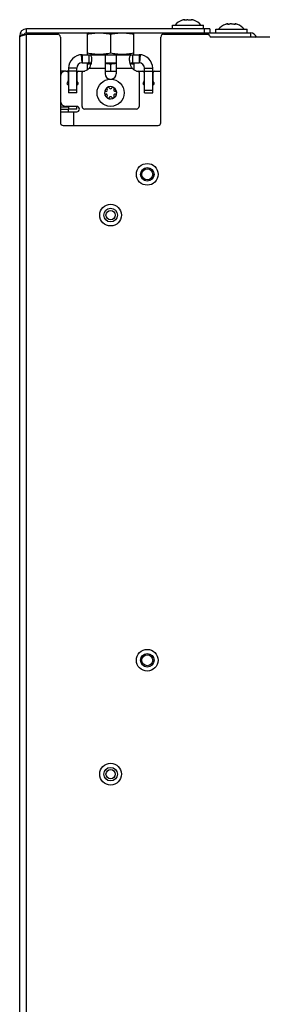
# Model space of a CAD drawing. Units: millimetres. Extents: x 0 to 420, y 0 to 297.
# Drawn here: x 144 to 153, y 219 to 255 of the extents above; entities that cross this region are included whole.
import ezdxf

# ---------------------------------------------------------------- set-up
doc = ezdxf.new("R2010")
doc.units = ezdxf.units.MM
doc.header["$LTSCALE"] = 23.1
doc.layers.get('0').update_dxf_attribs({"linetype": 'CONTINUOUS'})
for name, color, linetype in [('AUTO_AXIS', 7, 'CONTINUOUS'), ('BEZUGSACHSEN', 7, 'CONTINUOUS'), ('SPIEGELTEILE', 7, 'CONTINUOUS')]:
    doc.layers.add(name, color=color, linetype=linetype)

msp = doc.modelspace()

# ---------------------------------------------------------------- linework, layer by layer
at = {"color": 7, "linetype": 'CONTINUOUS'}
for p, q in [((149.48, 254.973), (149.48, 255.108)), ((149.48, 255.108), (150.63, 255.108)), ((149.838, 255.289), (149.835, 255.288)), ((149.836, 255.289), (149.835, 255.288)), ((149.847, 255.292), (149.837, 255.289)), ((149.929, 255.311), (149.926, 255.311)), ((149.934, 255.289), (149.934, 255.309)), ((149.934, 255.309), (149.934, 255.309)), ((150.175, 255.289), (150.175, 255.309)), ((150.183, 255.311), (150.18, 255.311)), ((150.273, 255.289), (150.262, 255.292)), ((150.273, 255.289), (150.272, 255.289)), ((150.275, 255.288), (150.273, 255.289)), ((150.275, 255.288), (150.273, 255.289)), ((150.63, 254.973), (150.63, 255.108)), ((151.435, 255.138), (151.438, 255.139)), ((151.436, 255.139), (151.435, 255.138)), ((151.447, 255.142), (151.437, 255.139)), ((151.529, 255.161), (151.526, 255.161)), ((151.534, 255.139), (151.534, 255.159)), ((151.534, 255.159), (151.534, 255.159)), ((151.775, 255.139), (151.775, 255.159)), ((151.783, 255.161), (151.78, 255.161)), ((151.873, 255.139), (151.862, 255.142)), ((151.873, 255.139), (151.872, 255.139)), ((151.875, 255.138), (151.873, 255.139)), ((151.875, 255.138), (151.873, 255.139)), ((146.38, 254.823), (146.355, 254.814)), ((146.355, 254.032), (146.355, 254.814)), ((147.205, 254.766), (147.205, 254.08)), ((148.03, 254.823), (148.055, 254.814)), ((148.055, 254.032), (148.055, 254.814)), ((149.355, 254.823), (149.355, 254.773)), ((150.848, 254.823), (152.355, 254.823)), ((151.08, 254.823), (151.08, 254.958)), ((151.08, 254.958), (152.23, 254.958)), ((152.23, 254.823), (152.23, 254.958)), ((152.355, 254.823), (152.355, 254.673)), ((146.355, 254.032), (146.38, 254.023)), ((148.055, 254.032), (148.03, 254.023)), ((146.38, 253.723), (146.355, 253.714)), ((146.355, 253.473), (146.355, 253.714)), ((147.205, 253.666), (147.205, 253.423)), ((148.03, 253.723), (148.055, 253.714)), ((148.055, 253.714), (148.055, 253.473)), ((145.555, 253.423), (145.355, 253.423)), ((145.555, 253.423), (145.595, 253.423)), ((145.655, 253.423), (145.595, 253.423)), ((145.645, 253.373), (145.645, 253.06)), ((145.965, 253.373), (145.965, 253.06)), ((146.015, 253.423), (146.25, 253.423)), ((147.005, 253.423), (147.405, 253.423)), ((148.159, 253.423), (148.395, 253.423)), ((148.445, 253.373), (148.445, 253.06)), ((148.765, 253.373), (148.765, 253.06)), ((148.815, 253.423), (149.055, 253.423)), ((145.645, 252.923), (145.655, 252.923)), ((145.955, 252.923), (145.965, 252.923)), ((147.166, 252.791), (147.162, 252.797)), ((147.247, 252.797), (147.244, 252.791)), ((148.445, 252.923), (148.455, 252.923)), ((148.755, 252.923), (148.765, 252.923)), ((147.04, 252.673), (147.033, 252.673)), ((147.033, 252.573), (147.04, 252.573)), ((147.076, 252.747), (147.079, 252.741)), ((147.079, 252.506), (147.076, 252.5)), ((147.162, 252.45), (147.166, 252.456)), ((147.244, 252.456), (147.247, 252.45)), ((147.33, 252.741), (147.334, 252.747)), ((147.334, 252.5), (147.33, 252.506)), ((147.376, 252.673), (147.369, 252.673)), ((147.369, 252.573), (147.376, 252.573)), ((145.955, 252.123), (145.555, 252.123)), ((145.355, 251.923), (145.955, 251.923)), ((145.655, 251.923), (145.655, 252.036))]:
    msp.add_line(p, q, dxfattribs=at)
at = {"color": 9, "linetype": 'CONTINUOUS'}
for p, q in [((149.927, 255.29), (149.927, 255.303)), ((150.182, 255.29), (150.182, 255.303)), ((151.527, 255.14), (151.527, 255.153)), ((151.782, 255.14), (151.782, 255.153)), ((149.455, 254.823), (149.455, 254.773)), ((152.514, 254.673), (152.566, 254.706)), ((145.655, 253.223), (145.645, 253.223)), ((145.37, 252.247), (145.355, 252.247)), ((145.655, 252.098), (145.355, 252.098)), ((145.355, 252.023), (145.655, 252.023)), ((145.855, 251.423), (145.855, 251.923))]:
    msp.add_line(p, q, dxfattribs=at)
at = {"color": 7, "linetype": 'CONTINUOUS'}
for centre, radius in [((147.205, 252.623), 0.5), ((147.205, 248.123), 0.25), ((147.205, 248.123), 0.17), ((147.205, 227.561), 0.25), ((147.205, 227.561), 0.17)]:
    msp.add_circle(centre, radius, dxfattribs=at)
for centre, radius, start, end in [((150.055, 254.706), 0.623, 110.6864, 139.7032), ((152.096, 247.536), 8.075, 106.0394, 106.1699), ((152.123, 247.441), 8.174, 105.884, 106.0384), ((149.974, 254.994), 0.321, 104.9699, 105.8847), ((149.933, 255.216), 0.0953, 94.4828, 96.6098), ((150.176, 255.217), 0.0945, 83.3842, 85.6197), ((150.136, 254.994), 0.321, 74.1154, 75.0302), ((147.98, 247.419), 8.197, 73.962, 74.1158), ((148.006, 247.509), 8.103, 73.8298, 73.9605), ((150.055, 254.706), 0.623, 40.2968, 69.3136), ((151.655, 254.556), 0.623, 110.6864, 139.7032), ((153.696, 247.386), 8.075, 106.0394, 106.1699), ((153.723, 247.291), 8.174, 105.884, 106.0384), ((151.574, 254.844), 0.321, 104.9699, 105.8847), ((151.533, 255.066), 0.0953, 94.4828, 96.6098), ((151.776, 255.067), 0.0945, 83.3842, 85.6197), ((151.736, 254.844), 0.321, 74.1154, 75.0302), ((149.58, 247.269), 8.197, 73.962, 74.1158), ((149.606, 247.359), 8.103, 73.8298, 73.9605), ((151.655, 254.556), 0.623, 40.2968, 69.3136), ((152.355, 254.573), 0.25, 23.595, 90), ((146.882, 251.167), 2.554, 99.0882, 101.9208), ((147.527, 251.167), 2.554, 78.0792, 80.9118), ((145.555, 253.223), 0.2, 90, 180), ((145.595, 253.373), 0.05, 0, 90), ((146.015, 253.373), 0.05, 90, 180), ((148.395, 253.373), 0.05, 0, 90), ((148.815, 253.373), 0.05, 90, 180), ((145.645, 252.973), 0.05, 120, 270), ((145.595, 253.06), 0.05, 300, 360), ((146.015, 253.06), 0.05, 180, 240), ((145.965, 252.973), 0.05, 270, 60), ((147.205, 252.623), 0.225, 90, 240), ((147.117, 252.775), 0.05, 25.7398, 214.2602), ((147.205, 252.814), 0.0453, 210, 330), ((147.205, 252.623), 0.225, 270, 60), ((148.445, 252.973), 0.05, 120, 270), ((148.395, 253.06), 0.05, 300, 360), ((148.815, 253.06), 0.05, 180, 240), ((148.765, 252.973), 0.05, 270, 60), ((147.03, 252.623), 0.05, 85.7398, 274.2602), ((147.04, 252.718), 0.0453, 270, 30), ((147.04, 252.528), 0.0453, 330, 90), ((147.205, 252.433), 0.0453, 30, 150), ((147.292, 252.472), 0.05, 205.7398, 34.2602), ((147.369, 252.718), 0.0453, 150, 270), ((147.369, 252.528), 0.0453, 90, 210), ((147.38, 252.623), 0.05, 265.7398, 94.2602), ((145.555, 252.323), 0.2, 180, 270), ((145.955, 252.023), 0.1, 270, 90)]:
    msp.add_arc(centre, radius, start, end, dxfattribs=at)
for points in [[(149.91, 255.309), (149.903, 255.307), (149.897, 255.306), (149.891, 255.304)], [(149.922, 255.311), (149.918, 255.31), (149.914, 255.309), (149.91, 255.309)], [(151.51, 255.159), (151.503, 255.157), (151.497, 255.156), (151.491, 255.154)], [(151.522, 255.161), (151.518, 255.16), (151.514, 255.159), (151.51, 255.159)], [(147.205, 253.666), (147.139, 253.68), (147.072, 253.692), (147.005, 253.7)], [(147.405, 253.7), (147.338, 253.692), (147.271, 253.68), (147.205, 253.666)]]:
    msp.add_open_spline(points, degree=3, dxfattribs=at)
for points, knots in [([(149.92, 255.295), (149.92, 255.296), (149.921, 255.3), (149.924, 255.301), (149.927, 255.303)], [0, 0, 0, 0, 0.170858, 1, 1, 1, 1]), ([(149.934, 255.289), (149.932, 255.289), (149.927, 255.29), (149.92, 255.292), (149.92, 255.295)], [0, 0, 0, 0, 0.384853, 1, 1, 1, 1]), ([(149.927, 255.303), (149.928, 255.303), (149.931, 255.305), (149.934, 255.307), (149.934, 255.309)], [0, 0, 0, 0, 0.359617, 1, 1, 1, 1]), ([(149.934, 255.309), (149.934, 255.31), (149.932, 255.311), (149.93, 255.311), (149.929, 255.311)], [0, 0, 0, 0, 0.603172, 1, 1, 1, 1]), ([(150.014, 255.303), (150.003, 255.296), (149.976, 255.29), (149.949, 255.287), (149.934, 255.289)], [0, 0, 0, 0, 0.467096, 1, 1, 1, 1]), ([(150.055, 255.311), (150.051, 255.311), (150.037, 255.31), (150.022, 255.308), (150.014, 255.303)], [0, 0, 0, 0, 0.300494, 1, 1, 1, 1]), ([(150.055, 255.311), (150.059, 255.311), (150.073, 255.31), (150.087, 255.308), (150.096, 255.303)], [0, 0, 0, 0, 0.300328, 1, 1, 1, 1]), ([(150.175, 255.289), (150.161, 255.287), (150.134, 255.29), (150.107, 255.296), (150.096, 255.303)], [0, 0, 0, 0, 0.533051, 1, 1, 1, 1]), ([(150.18, 255.311), (150.18, 255.311), (150.178, 255.311), (150.175, 255.31), (150.175, 255.309)], [0, 0, 0, 0, 0.396795, 1, 1, 1, 1]), ([(150.175, 255.309), (150.175, 255.309), (150.177, 255.306), (150.18, 255.304), (150.182, 255.303)], [0, 0, 0, 0, 0.134116, 1, 1, 1, 1]), ([(150.19, 255.295), (150.19, 255.295), (150.187, 255.289), (150.18, 255.289), (150.175, 255.289)], [0, 0, 0, 0, 0.14571, 1, 1, 1, 1]), ([(150.182, 255.303), (150.183, 255.302), (150.186, 255.301), (150.19, 255.298), (150.19, 255.295)], [0, 0, 0, 0, 0.345983, 1, 1, 1, 1]), ([(150.218, 255.304), (150.216, 255.305), (150.205, 255.308), (150.195, 255.31), (150.187, 255.311)], [0, 0, 0, 0, 0.275507, 1, 1, 1, 1]), ([(151.52, 255.145), (151.52, 255.146), (151.521, 255.15), (151.524, 255.151), (151.527, 255.153)], [0, 0, 0, 0, 0.170858, 1, 1, 1, 1]), ([(151.534, 255.139), (151.532, 255.139), (151.527, 255.14), (151.52, 255.142), (151.52, 255.145)], [0, 0, 0, 0, 0.384853, 1, 1, 1, 1]), ([(151.527, 255.153), (151.528, 255.153), (151.531, 255.155), (151.534, 255.157), (151.534, 255.159)], [0, 0, 0, 0, 0.359617, 1, 1, 1, 1]), ([(151.534, 255.159), (151.534, 255.16), (151.532, 255.161), (151.53, 255.161), (151.529, 255.161)], [0, 0, 0, 0, 0.603172, 1, 1, 1, 1]), ([(151.614, 255.153), (151.603, 255.146), (151.576, 255.14), (151.549, 255.137), (151.534, 255.139)], [0, 0, 0, 0, 0.467096, 1, 1, 1, 1]), ([(151.655, 255.161), (151.651, 255.161), (151.637, 255.16), (151.622, 255.158), (151.614, 255.153)], [0, 0, 0, 0, 0.300494, 1, 1, 1, 1]), ([(151.655, 255.161), (151.659, 255.161), (151.673, 255.16), (151.687, 255.158), (151.696, 255.153)], [0, 0, 0, 0, 0.300328, 1, 1, 1, 1]), ([(151.775, 255.139), (151.761, 255.137), (151.734, 255.14), (151.707, 255.146), (151.696, 255.153)], [0, 0, 0, 0, 0.533051, 1, 1, 1, 1]), ([(151.78, 255.161), (151.78, 255.161), (151.778, 255.161), (151.775, 255.16), (151.775, 255.159)], [0, 0, 0, 0, 0.396795, 1, 1, 1, 1]), ([(151.775, 255.159), (151.775, 255.159), (151.777, 255.156), (151.78, 255.154), (151.782, 255.153)], [0, 0, 0, 0, 0.134116, 1, 1, 1, 1]), ([(151.79, 255.145), (151.79, 255.145), (151.787, 255.139), (151.78, 255.139), (151.775, 255.139)], [0, 0, 0, 0, 0.14571, 1, 1, 1, 1]), ([(151.782, 255.153), (151.783, 255.152), (151.786, 255.151), (151.79, 255.148), (151.79, 255.145)], [0, 0, 0, 0, 0.345983, 1, 1, 1, 1]), ([(151.818, 255.154), (151.816, 255.155), (151.805, 255.158), (151.795, 255.16), (151.787, 255.161)], [0, 0, 0, 0, 0.275507, 1, 1, 1, 1]), ([(147.205, 254.766), (147.135, 254.781), (146.994, 254.805), (146.78, 254.819), (146.566, 254.805), (146.425, 254.781), (146.355, 254.766)], [0, 0, 0, 0, 0.250382, 0.5, 0.749618, 1, 1, 1, 1]), ([(148.055, 254.766), (147.985, 254.781), (147.844, 254.805), (147.63, 254.819), (147.416, 254.805), (147.275, 254.781), (147.205, 254.766)], [0, 0, 0, 0, 0.250382, 0.5, 0.749618, 1, 1, 1, 1]), ([(147.205, 254.08), (147.135, 254.066), (146.994, 254.041), (146.78, 254.028), (146.566, 254.041), (146.425, 254.066), (146.355, 254.08)], [0, 0, 0, 0, 0.250382, 0.5, 0.749618, 1, 1, 1, 1]), ([(148.055, 254.08), (147.985, 254.066), (147.844, 254.041), (147.63, 254.028), (147.416, 254.041), (147.275, 254.066), (147.205, 254.08)], [0, 0, 0, 0, 0.250382, 0.5, 0.749618, 1, 1, 1, 1])]:
    msp.add_open_spline(points, degree=3, knots=knots, dxfattribs=at)
at = {"layer": 'AUTO_AXIS', "color": 7, "linetype": 'CONTINUOUS'}
for centre, radius in [((148.555, 249.623), 0.25), ((148.555, 249.623), 0.2), ((148.555, 231.748), 0.25), ((148.555, 231.748), 0.2)]:
    msp.add_circle(centre, radius, dxfattribs=at)
for centre, radius, start, end in [((147.205, 252.623), 0.225, 60.0001, 90), ((147.292, 252.775), 0.05, 325.7398, 154.2602), ((147.117, 252.472), 0.05, 145.7398, 334.2602), ((147.205, 252.623), 0.225, 240.0001, 270)]:
    msp.add_arc(centre, radius, start, end, dxfattribs=at)
at = {"layer": 'BEZUGSACHSEN', "color": 9, "linetype": 'CONTINUOUS'}
for p, q in [((146.122, 254.022), (146.141, 253.723)), ((146.155, 254.023), (146.155, 253.723)), ((148.255, 254.023), (148.255, 253.723)), ((148.288, 254.022), (148.268, 253.723)), ((146.413, 253.523), (147.005, 253.523)), ((147.405, 253.523), (147.997, 253.523)), ((145.955, 253.423), (145.655, 253.423)), ((148.455, 253.423), (148.755, 253.423)), ((145.955, 252.723), (145.655, 252.723)), ((148.455, 252.723), (148.755, 252.723))]:
    msp.add_line(p, q, dxfattribs=at)
at = {"layer": 'BEZUGSACHSEN', "color": 7, "linetype": 'CONTINUOUS'}
for p, q in [((146.155, 254.023), (148.255, 254.023)), ((146.4, 254.023), (146.4, 253.723)), ((147.005, 254.023), (147.005, 253.32)), ((147.405, 254.023), (147.405, 253.32)), ((148.01, 254.023), (148.01, 253.723)), ((145.655, 253.523), (145.655, 252.623)), ((145.955, 253.523), (145.655, 253.523)), ((145.955, 252.623), (145.955, 253.523)), ((146.155, 253.723), (146.4, 253.723)), ((147.005, 253.723), (147.405, 253.723)), ((148.01, 253.723), (148.255, 253.723)), ((148.455, 252.623), (148.455, 253.523)), ((148.455, 253.523), (148.755, 253.523)), ((148.755, 252.623), (148.755, 253.523)), ((146.155, 252.123), (146.155, 253.363)), ((148.255, 253.363), (148.255, 252.123)), ((145.955, 252.623), (145.655, 252.623)), ((148.455, 252.623), (148.755, 252.623)), ((145.655, 252.123), (145.655, 252.036)), ((145.955, 252.023), (145.955, 252.123)), ((145.955, 252.023), (145.655, 252.023)), ((148.155, 252.023), (146.255, 252.023))]:
    msp.add_line(p, q, dxfattribs=at)
for centre, radius, start, end in [((146.155, 253.523), 0.5, 90, 180), ((148.255, 253.523), 0.5, 0, 90), ((146.155, 253.523), 0.2, 90, 180), ((146.155, 253.76), 0.35, 277.1808, 317.4756), ((148.255, 253.76), 0.35, 222.5244, 262.8192), ((148.255, 253.523), 0.2, 0, 90), ((146.205, 253.363), 0.05, 97.1808, 180), ((147.205, 253.32), 0.2, 180, 261.4707), ((147.205, 253.32), 0.2, 278.5293, 360), ((148.205, 253.363), 0.05, 0, 82.8192), ((146.255, 252.123), 0.1, 180, 270), ((148.155, 252.123), 0.1, 270, 360)]:
    msp.add_arc(centre, radius, start, end, dxfattribs=at)
for points, knots in [([(146.4, 254.023), (146.416, 254.023), (146.448, 254.02), (146.485, 253.985), (146.502, 253.932), (146.505, 253.892), (146.505, 253.869)], [0, 0, 0, 0, 0.228995, 0.432022, 0.679097, 1, 1, 1, 1]), ([(147.905, 253.869), (147.905, 253.892), (147.907, 253.932), (147.924, 253.985), (147.962, 254.02), (147.994, 254.023), (148.01, 254.023)], [0, 0, 0, 0, 0.320903, 0.567978, 0.771005, 1, 1, 1, 1]), ([(146.4, 253.723), (146.415, 253.723), (146.444, 253.722), (146.473, 253.714), (146.483, 253.706)], [0, 0, 0, 0, 0.544965, 1, 1, 1, 1]), ([(146.505, 253.869), (146.505, 253.814), (146.486, 253.694), (146.445, 253.579), (146.413, 253.523)], [0, 0, 0, 0, 0.461912, 1, 1, 1, 1]), ([(147.997, 253.523), (147.965, 253.579), (147.923, 253.694), (147.905, 253.814), (147.905, 253.869)], [0, 0, 0, 0, 0.538088, 1, 1, 1, 1]), ([(147.926, 253.706), (147.937, 253.714), (147.965, 253.722), (147.994, 253.723), (148.01, 253.723)], [0, 0, 0, 0, 0.455035, 1, 1, 1, 1])]:
    msp.add_open_spline(points, degree=3, knots=knots, dxfattribs=at)
at = {"layer": 'SPIEGELTEILE', "color": 7, "linetype": 'CONTINUOUS'}
for p, q in [((144.105, 254.823), (144.105, 254.973)), ((150.855, 254.973), (144.105, 254.973)), ((150.855, 254.973), (150.855, 254.823)), ((143.855, 208.123), (143.855, 254.723)), ((144.105, 254.823), (150.848, 254.823)), ((144.105, 254.773), (145.255, 254.773)), ((145.355, 254.673), (145.355, 251.523)), ((149.055, 251.523), (149.055, 254.673)), ((149.155, 254.773), (150.805, 254.773)), ((154.055, 254.673), (150.905, 254.673)), ((145.455, 251.423), (148.955, 251.423))]:
    msp.add_line(p, q, dxfattribs=at)
at = {"layer": 'SPIEGELTEILE', "color": 9, "linetype": 'CONTINUOUS'}
for p, q in [((150.655, 254.973), (150.655, 254.823)), ((143.934, 254.723), (143.855, 254.723)), ((144.008, 254.749), (143.863, 254.786)), ((144.105, 208.123), (144.105, 254.773))]:
    msp.add_line(p, q, dxfattribs=at)
at = {"layer": 'SPIEGELTEILE', "color": 7, "linetype": 'CONTINUOUS'}
for centre in [(148.555, 249.623), (147.205, 248.123), (148.555, 231.748), (147.205, 227.561)]:
    msp.add_circle(centre, 0.4, dxfattribs=at)
for centre, radius, start, end in [((144.105, 254.723), 0.25, 90, 180), ((143.731, 254.736), 0.138, 333.2338, 335.0452), ((144.105, 254.723), 0.1, 90, 166.4137), ((145.255, 254.673), 0.1, 0, 90), ((149.155, 254.673), 0.1, 90, 180), ((150.805, 254.723), 0.05, 0, 90), ((150.905, 254.723), 0.05, 180, 270), ((145.455, 251.523), 0.1, 180, 270), ((148.955, 251.523), 0.1, 270, 360)]:
    msp.add_arc(centre, radius, start, end, dxfattribs=at)
for points, knots in [([(143.857, 254.677), (143.86, 254.685), (143.878, 254.7), (143.915, 254.717), (143.965, 254.734), (144.003, 254.746), (144.024, 254.751)], [0, 0, 0, 0, 0.139794, 0.357943, 0.650577, 1, 1, 1, 1]), ([(144.024, 254.751), (144.03, 254.753), (144.057, 254.761), (144.084, 254.768), (144.105, 254.773)], [0, 0, 0, 0, 0.244421, 1, 1, 1, 1])]:
    msp.add_open_spline(points, degree=3, knots=knots, dxfattribs=at)

doc.saveas('drawing.dxf')
